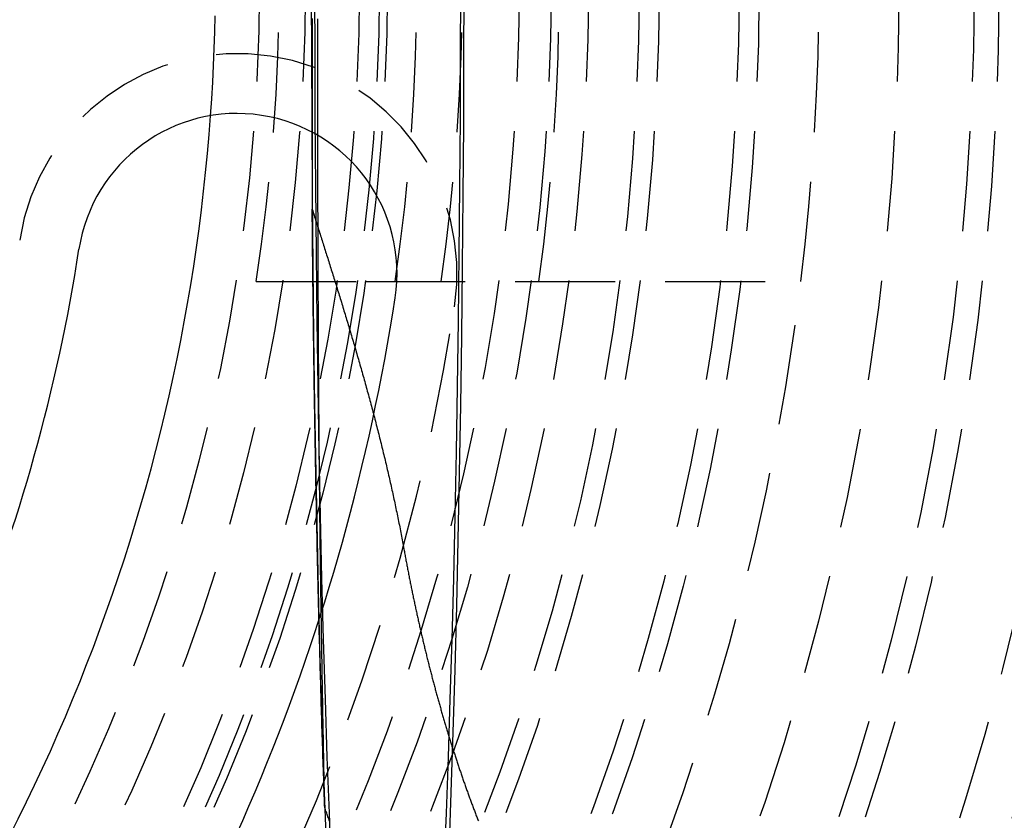
# Model space of a CAD drawing. Extents: x -800 to 252, y -450 to 401.
# Drawn here: x 42 to 67, y -221 to -201 of the extents above; entities that cross this region are included whole.
import ezdxf

# ---------------------------------------------------------------- set-up
doc = ezdxf.new("R2010")
doc.units = 0
doc.header["$LTSCALE"] = 10
doc.linetypes.add('VERDECKT', pattern=[0.375, 0.25, -0.125])
doc.layers.get('0').update_dxf_attribs({"linetype": 'CONTINUOUS'})
doc.layers.add('STEMPEL', color=3, linetype='CONTINUOUS')

# ---------------------------------------------------------------- blocks, each defined once
blk = doc.blocks.new('A$C81FC991B')
at = {"color": 1, "linetype": 'VERDECKT'}
for p, q in [((47.91659, -7.5), (50.6477, -7.5)), ((50.6477, -7.5), (61.5447, -7.5))]:
    blk.add_line(p, q, dxfattribs=at)
for points in [[(49.2983, 0, 0), (49.3006, -1.79097, 0), (49.3075, -3.57763, 0), (49.3189, -5.35566, 0), (49.335, -7.1208, 0), (49.3555, -8.86878, 0), (49.3805, -10.5954, 0), (49.4099, -12.2965, 0), (49.4437, -13.9679, 0), (49.4817, -15.6058, 0), (49.5238, -17.206, 0), (49.57, -18.7648, 0), (49.6202, -20.2783, 0), (49.6742, -21.743, 0), (49.7319, -23.1554, 0), (49.7931, -24.5119, 0), (49.8578, -25.8094, 0), (49.9257, -27.0447, 0), (49.9967, -28.2149, 0), (50.0706, -29.3171, 0), (50.1472, -30.3486, 0), (50.2264, -31.3071, 0), (50.308, -32.1901, 0), (50.3918, -32.9956, 0)], [(52.0253, -32.9956, 0), (52.109, -32.1901, 0), (52.1906, -31.3071, 0), (52.2698, -30.3486, 0), (52.3465, -29.3171, 0), (52.4204, -28.2149, 0), (52.4914, -27.0447, 0), (52.5593, -25.8094, 0), (52.6239, -24.5119, 0), (52.6852, -23.1554, 0), (52.7429, -21.743, 0), (52.7968, -20.2783, 0), (52.847, -18.7648, 0), (52.8932, -17.206, 0), (52.9354, -15.6058, 0), (52.9734, -13.9679, 0), (53.0071, -12.2965, 0), (53.0365, -10.5954, 0), (53.0615, -8.86878, 0), (53.0821, -7.1208, 0), (53.0981, -5.35566, 0), (53.1096, -3.57763, 0), (53.1165, -1.79097, 0), (53.1188, 0, 0)], [(49.382, 0, 0), (49.3842, -1.71246, 0), (49.3908, -3.4208, 0), (49.4018, -5.12089, 0), (49.4171, -6.80865, 0), (49.4367, -8.48001, 0), (49.4606, -10.1309, 0), (49.4888, -11.7575, 0), (49.521, -13.3557, 0), (49.5574, -14.9217, 0), (49.5977, -16.4517, 0), (49.6419, -17.9422, 0), (49.6898, -19.3894, 0), (49.7414, -20.7899, 0), (49.7966, -22.1403, 0)], [(52.6204, -22.1403, 0), (52.6756, -20.7899, 0), (52.7272, -19.3894, 0), (52.7752, -17.9422, 0), (52.8194, -16.4517, 0), (52.8597, -14.9217, 0), (52.896, -13.3557, 0), (52.9283, -11.7575, 0), (52.9564, -10.1309, 0), (52.9803, -8.48001, 0), (52.9999, -6.80865, 0), (53.0153, -5.12089, 0), (53.0262, -3.4208, 0), (53.0328, -1.71246, 0), (53.035, 0, 0)], [(49.6335, -20.653, 0), (49.6297, -20.5483, 0), (49.626, -20.4434, 0), (49.6223, -20.3382, 0), (49.6186, -20.2328, 0), (49.6149, -20.1271, 0), (49.6113, -20.0212, 0), (49.6077, -19.9151, 0), (49.604, -19.8087, 0), (49.6004, -19.702, 0), (49.5969, -19.5952, 0), (49.5933, -19.4881, 0), (49.5898, -19.3807, 0), (49.5863, -19.2732, 0), (49.5828, -19.1654, 0), (49.5793, -19.0573, 0), (49.5759, -18.9491, 0), (49.5724, -18.8406, 0), (49.569, -18.7318, 0), (49.5656, -18.6229, 0), (49.5622, -18.5137, 0), (49.5589, -18.4043, 0), (49.5555, -18.2947, 0), (49.5522, -18.1849, 0), (49.5489, -18.0748, 0), (49.5456, -17.9645, 0), (49.5424, -17.854, 0), (49.5392, -17.7433, 0), (49.5359, -17.6324, 0), (49.5327, -17.5213, 0), (49.5296, -17.4099, 0), (49.5264, -17.2984, 0), (49.5233, -17.1866, 0), (49.5202, -17.0746, 0), (49.5171, -16.9624, 0), (49.514, -16.85, 0), (49.5109, -16.7375, 0), (49.5079, -16.6247, 0), (49.5049, -16.5117, 0), (49.5019, -16.3985, 0), (49.4989, -16.2851, 0), (49.496, -16.1715, 0), (49.493, -16.0577, 0), (49.4901, -15.9438, 0), (49.4873, -15.8296, 0), (49.4844, -15.7152, 0), (49.4815, -15.6007, 0), (49.4787, -15.4859, 0), (49.4759, -15.371, 0), (49.4731, -15.2559, 0), (49.4704, -15.1406, 0), (49.4676, -15.0251, 0), (49.4649, -14.9095, 0), (49.4622, -14.7937, 0), (49.4595, -14.6776, 0), (49.4569, -14.5614, 0), (49.4542, -14.4451, 0), (49.4516, -14.3285, 0), (49.449, -14.2118, 0), (49.4464, -14.0949, 0), (49.4439, -13.9779, 0), (49.4414, -13.8607, 0), (49.4388, -13.7433, 0), (49.4364, -13.6257, 0), (49.4339, -13.508, 0), (49.4314, -13.3901, 0), (49.429, -13.272, 0), (49.4266, -13.1538, 0), (49.4242, -13.0355, 0), (49.4219, -12.9169, 0), (49.4195, -12.7983, 0), (49.4172, -12.6794, 0), (49.4149, -12.5604, 0), (49.4127, -12.4413, 0), (49.4104, -12.322, 0), (49.4082, -12.2026, 0), (49.406, -12.083, 0), (49.4038, -11.9633, 0), (49.4016, -11.8434, 0), (49.3995, -11.7234, 0), (49.3973, -11.6032, 0), (49.3953, -11.4829, 0), (49.3932, -11.3625, 0), (49.3911, -11.2419, 0), (49.3891, -11.1212, 0), (49.3871, -11.0003, 0), (49.3851, -10.8794, 0), (49.3831, -10.7582, 0), (49.3812, -10.637, 0), (49.3792, -10.5156, 0), (49.3773, -10.3941, 0), (49.3755, -10.2725, 0), (49.3736, -10.1508, 0), (49.3718, -10.0289, 0), (49.37, -9.90692, 0), (49.3682, -9.78481, 0), (49.3664, -9.66259, 0), (49.3647, -9.54024, 0), (49.3629, -9.41779, 0), (49.3612, -9.29522, 0), (49.3596, -9.17253, 0), (49.3579, -9.04974, 0), (49.3563, -8.92683, 0), (49.3547, -8.80382, 0), (49.3531, -8.68071, 0), (49.3515, -8.55748, 0), (49.35, -8.43416, 0), (49.3484, -8.31073, 0), (49.3469, -8.1872, 0), (49.3455, -8.06358, 0), (49.344, -7.93985, 0), (49.3426, -7.81603, 0), (49.3412, -7.69212, 0), (49.3398, -7.56811, 0), (49.3384, -7.44401, 0), (49.3371, -7.31983, 0), (49.3357, -7.19555, 0), (49.3344, -7.07119, 0), (49.3332, -6.94674, 0), (49.3319, -6.82221, 0), (49.3307, -6.69759, 0), (49.3295, -6.5729, 0), (49.3283, -6.44812, 0), (49.3271, -6.32327, 0), (49.326, -6.19834, 0), (49.3249, -6.07333, 0), (49.3238, -5.94826, 0), (49.3227, -5.82311, 0), (49.3217, -5.69789, 0)]]:
    blk.add_polyline3d(points, dxfattribs=at)
at = {"color": 1}
for points in [[(49.5382, -15.2057, 0), (49.5376, -15.1671, 0), (49.537, -15.1285, 0), (49.5364, -15.0899, 0), (49.5359, -15.0512, 0), (49.5353, -15.0125, 0), (49.5347, -14.9737, 0), (49.5342, -14.9349, 0), (49.5336, -14.8961, 0), (49.5331, -14.8572, 0), (49.5325, -14.8183, 0), (49.5319, -14.7793, 0), (49.5314, -14.7403, 0), (49.5309, -14.7012, 0), (49.5303, -14.6621, 0), (49.5298, -14.623, 0), (49.5292, -14.5838, 0), (49.5287, -14.5446, 0), (49.5282, -14.5054, 0), (49.5277, -14.4661, 0), (49.5271, -14.4268, 0), (49.5266, -14.3874, 0), (49.5261, -14.348, 0), (49.5256, -14.3086, 0), (49.5251, -14.2691, 0), (49.5246, -14.2296, 0), (49.524, -14.19, 0), (49.5235, -14.1504, 0), (49.523, -14.1108, 0), (49.5225, -14.0711, 0), (49.522, -14.0314, 0), (49.5216, -13.9917, 0), (49.5211, -13.9519, 0), (49.5206, -13.9121, 0), (49.5201, -13.8722, 0), (49.5196, -13.8324, 0), (49.5191, -13.7924, 0), (49.5187, -13.7525, 0), (49.5182, -13.7125, 0), (49.5177, -13.6725, 0), (49.5172, -13.6324, 0), (49.5168, -13.5923, 0), (49.5163, -13.5522, 0), (49.5159, -13.5121, 0), (49.5154, -13.4719, 0), (49.5149, -13.4316, 0), (49.5145, -13.3914, 0), (49.514, -13.3511, 0), (49.5136, -13.3108, 0), (49.5131, -13.2704, 0), (49.5127, -13.2301, 0), (49.5123, -13.1896, 0), (49.5118, -13.1492, 0), (49.5114, -13.1087, 0), (49.511, -13.0682, 0), (49.5105, -13.0277, 0), (49.5101, -12.9871, 0), (49.5097, -12.9465, 0), (49.5093, -12.9059, 0), (49.5088, -12.8652, 0), (49.5084, -12.8245, 0), (49.508, -12.7838, 0), (49.5076, -12.743, 0), (49.5072, -12.7023, 0), (49.5068, -12.6615, 0), (49.5064, -12.6206, 0), (49.506, -12.5798, 0), (49.5056, -12.5389, 0), (49.5052, -12.498, 0), (49.5048, -12.457, 0), (49.5044, -12.416, 0), (49.504, -12.375, 0), (49.5036, -12.334, 0), (49.5032, -12.293, 0), (49.5028, -12.2519, 0), (49.5024, -12.2108, 0), (49.5021, -12.1696, 0), (49.5017, -12.1285, 0), (49.5013, -12.0873, 0), (49.5009, -12.0461, 0), (49.5006, -12.0049, 0), (49.5002, -11.9636, 0), (49.4998, -11.9223, 0), (49.4995, -11.881, 0), (49.4991, -11.8397, 0), (49.4987, -11.7983, 0), (49.4984, -11.757, 0), (49.498, -11.7156, 0), (49.4977, -11.6741, 0), (49.4973, -11.6327, 0), (49.497, -11.5912, 0), (49.4966, -11.5497, 0), (49.4963, -11.5082, 0), (49.4959, -11.4667, 0), (49.4956, -11.4251, 0), (49.4953, -11.3835, 0), (49.4949, -11.3419, 0), (49.4946, -11.3003, 0), (49.4943, -11.2587, 0), (49.4939, -11.217, 0), (49.4936, -11.1753, 0), (49.4933, -11.1336, 0), (49.4929, -11.0919, 0), (49.4926, -11.0501, 0), (49.4923, -11.0084, 0), (49.492, -10.9666, 0), (49.4917, -10.9248, 0), (49.4914, -10.883, 0), (49.491, -10.8411, 0), (49.4907, -10.7992, 0), (49.4904, -10.7574, 0), (49.4901, -10.7155, 0), (49.4898, -10.6736, 0), (49.4895, -10.6316, 0), (49.4892, -10.5897, 0), (49.4889, -10.5477, 0), (49.4886, -10.5057, 0), (49.4883, -10.4637, 0), (49.488, -10.4217, 0), (49.4877, -10.3797, 0), (49.4875, -10.3376, 0), (49.4872, -10.2955, 0), (49.4869, -10.2535, 0), (49.4866, -10.2114, 0), (49.4863, -10.1693, 0), (49.486, -10.1271, 0), (49.4858, -10.085, 0), (49.4855, -10.0428, 0), (49.4852, -10.0007, 0), (49.4849, -9.95847, 0), (49.4847, -9.91627, 0), (49.4844, -9.87405, 0), (49.4841, -9.83183, 0), (49.4839, -9.78959, 0), (49.4836, -9.74733, 0), (49.4833, -9.70506, 0), (49.4831, -9.66279, 0), (49.4828, -9.62049, 0), (49.4826, -9.57819, 0), (49.4823, -9.53587, 0), (49.4821, -9.49355, 0), (49.4818, -9.45121, 0), (49.4816, -9.40886, 0), (49.4813, -9.3665, 0), (49.4811, -9.32412, 0), (49.4808, -9.28174, 0), (49.4806, -9.23935, 0), (49.4803, -9.19694, 0), (49.4801, -9.15453, 0), (49.4799, -9.11211, 0), (49.4796, -9.06967, 0), (49.4794, -9.02723, 0), (49.4792, -8.98478, 0), (49.4789, -8.94232, 0), (49.4787, -8.89985, 0), (49.4785, -8.85737, 0), (49.4783, -8.81489, 0), (49.478, -8.77239, 0), (49.4778, -8.72989, 0), (49.4776, -8.68738, 0), (49.4774, -8.64487, 0), (49.4771, -8.60234, 0), (49.4769, -8.55981, 0), (49.4767, -8.51727, 0), (49.4765, -8.47473, 0), (49.4763, -8.43218, 0), (49.4761, -8.38963, 0), (49.4759, -8.34706, 0), (49.4757, -8.3045, 0), (49.4755, -8.26193, 0), (49.4753, -8.21935, 0), (49.475, -8.17677, 0), (49.4748, -8.13418, 0), (49.4746, -8.09159, 0), (49.4744, -8.049, 0), (49.4743, -8.0064, 0), (49.4741, -7.9638, 0), (49.4739, -7.92119, 0), (49.4737, -7.87859, 0), (49.4735, -7.83598, 0), (49.4733, -7.79336, 0), (49.4731, -7.75075, 0), (49.4729, -7.70813, 0), (49.4727, -7.66551, 0), (49.4725, -7.62289, 0), (49.4724, -7.58027, 0), (49.4722, -7.53764, 0), (49.472, -7.49502, 0), (49.4718, -7.45239, 0), (49.4716, -7.40976, 0), (49.4715, -7.36713, 0), (49.4713, -7.32451, 0), (49.4711, -7.28188, 0), (49.471, -7.23925, 0), (49.4708, -7.19662, 0), (49.4706, -7.154, 0), (49.4704, -7.11137, 0), (49.4703, -7.06874, 0), (49.4701, -7.02612, 0), (49.47, -6.9835, 0), (49.4698, -6.94088, 0), (49.4696, -6.89826, 0), (49.4695, -6.85564, 0), (49.4693, -6.81303, 0), (49.4692, -6.77042, 0), (49.469, -6.72781, 0), (49.4689, -6.6852, 0), (49.4687, -6.6426, 0), (49.4685, -6.6, 0), (49.4684, -6.55741, 0), (49.4682, -6.51482, 0), (49.4681, -6.47223, 0), (49.468, -6.42965, 0), (49.4678, -6.38707, 0), (49.4677, -6.34449, 0), (49.4675, -6.30193, 0), (49.4674, -6.25936, 0), (49.4672, -6.2168, 0), (49.4671, -6.17425, 0), (49.467, -6.13171, 0), (49.4668, -6.08916, 0), (49.4667, -6.04663, 0), (49.4666, -6.0041, 0), (49.4664, -5.96158, 0), (49.4663, -5.91907, 0), (49.4662, -5.87656, 0), (49.466, -5.83406, 0), (49.4659, -5.79157, 0), (49.4658, -5.74909, 0), (49.4657, -5.70661, 0), (49.4655, -5.66414, 0), (49.4654, -5.62168, 0), (49.4653, -5.57923, 0), (49.4652, -5.53679, 0), (49.4651, -5.49436, 0), (49.4649, -5.45194, 0), (49.4648, -5.40952, 0), (49.4647, -5.36712, 0), (49.4646, -5.32473, 0), (49.4645, -5.28234, 0), (49.4644, -5.23997, 0), (49.4642, -5.19761, 0), (49.4641, -5.15526, 0), (49.464, -5.11292, 0), (49.4639, -5.07059, 0), (49.4638, -5.02827, 0), (49.4637, -4.98597, 0), (49.4636, -4.94367, 0), (49.4635, -4.90139, 0), (49.4634, -4.85912, 0), (49.4633, -4.81687, 0), (49.4632, -4.77462, 0), (49.4631, -4.73239, 0), (49.463, -4.69017, 0), (49.4629, -4.64797, 0), (49.4628, -4.60578, 0), (49.4627, -4.56361, 0), (49.4626, -4.52144, 0), (49.4625, -4.4793, 0), (49.4624, -4.43716, 0), (49.4623, -4.39505, 0), (49.4622, -4.35294, 0), (49.4622, -4.31086, 0), (49.4621, -4.26878, 0), (49.462, -4.22673, 0), (49.4619, -4.18469, 0), (49.4618, -4.14266, 0), (49.4617, -4.10065, 0), (49.4616, -4.05866, 0), (49.4616, -4.01669, 0), (49.4615, -3.97473, 0), (49.4614, -3.93279, 0), (49.4613, -3.89087, 0), (49.4612, -3.84896, 0), (49.4612, -3.80707, 0), (49.4611, -3.7652, 0), (49.461, -3.72335, 0), (49.4609, -3.68152, 0), (49.4609, -3.63971, 0), (49.4608, -3.59791, 0), (49.4607, -3.55614, 0), (49.4606, -3.51438, 0), (49.4606, -3.47264, 0), (49.4605, -3.43093, 0), (49.4604, -3.38923, 0), (49.4604, -3.34755, 0), (49.4603, -3.3059, 0), (49.4602, -3.26426, 0), (49.4602, -3.22265, 0), (49.4601, -3.18105, 0), (49.46, -3.13948, 0), (49.46, -3.09793, 0), (49.4599, -3.0564, 0), (49.4599, -3.01489, 0), (49.4598, -2.97341, 0), (49.4597, -2.93195, 0), (49.4597, -2.89051, 0), (49.4596, -2.84909, 0), (49.4596, -2.8077, 0), (49.4595, -2.76633, 0), (49.4595, -2.72498, 0), (49.4594, -2.68366, 0), (49.4594, -2.64236, 0), (49.4593, -2.60108, 0), (49.4593, -2.55983, 0), (49.4592, -2.5186, 0), (49.4592, -2.4774, 0), (49.4591, -2.43623, 0), (49.4591, -2.39507, 0), (49.459, -2.35395, 0), (49.459, -2.31285, 0), (49.4589, -2.27178, 0), (49.4589, -2.23073, 0), (49.4589, -2.18971, 0), (49.4588, -2.14871, 0), (49.4588, -2.10774, 0), (49.4587, -2.0668, 0), (49.4587, -2.02589, 0), (49.4587, -1.985, 0), (49.4586, -1.94414, 0), (49.4586, -1.90331, 0), (49.4585, -1.86251, 0), (49.4585, -1.82173, 0), (49.4585, -1.78098, 0), (49.4584, -1.74027, 0), (49.4584, -1.69958, 0), (49.4584, -1.65892, 0), (49.4584, -1.61829, 0), (49.4583, -1.57769, 0), (49.4583, -1.53711, 0), (49.4583, -1.49657, 0), (49.4582, -1.45606, 0), (49.4582, -1.41558, 0), (49.4582, -1.37513, 0), (49.4582, -1.33471, 0), (49.4581, -1.29433, 0), (49.4581, -1.25397, 0), (49.4581, -1.21364, 0), (49.4581, -1.17335, 0), (49.458, -1.13309, 0), (49.458, -1.09286, 0), (49.458, -1.05266, 0), (49.458, -1.0125, 0), (49.458, -0.97237, 0), (49.458, -0.93227, 0)], [(49.3163, -0.92629, 0), (49.3163, -0.95797, 0), (49.3164, -0.98966, 0), (49.3164, -1.02137, 0), (49.3164, -1.0531, 0), (49.3164, -1.08484, 0), (49.3164, -1.1166, 0), (49.3164, -1.14838, 0), (49.3164, -1.18017, 0), (49.3164, -1.21198, 0), (49.3164, -1.24381, 0), (49.3165, -1.27565, 0), (49.3165, -1.30752, 0), (49.3165, -1.33939, 0), (49.3165, -1.37129, 0), (49.3165, -1.4032, 0), (49.3165, -1.43512, 0), (49.3165, -1.46707, 0), (49.3166, -1.49903, 0), (49.3166, -1.531, 0), (49.3166, -1.56299, 0), (49.3166, -1.595, 0), (49.3166, -1.62702, 0), (49.3166, -1.65906, 0), (49.3167, -1.69111, 0), (49.3167, -1.72318, 0), (49.3167, -1.75527, 0), (49.3167, -1.78737, 0), (49.3167, -1.81949, 0), (49.3167, -1.85162, 0), (49.3168, -1.88377, 0), (49.3168, -1.91593, 0), (49.3168, -1.94811, 0), (49.3168, -1.9803, 0), (49.3168, -2.01251, 0), (49.3169, -2.04473, 0), (49.3169, -2.07697, 0), (49.3169, -2.10922, 0), (49.3169, -2.14149, 0), (49.317, -2.17377, 0), (49.317, -2.20607, 0), (49.317, -2.23838, 0), (49.317, -2.2707, 0), (49.317, -2.30304, 0), (49.3171, -2.3354, 0), (49.3171, -2.36776, 0), (49.3171, -2.40015, 0), (49.3171, -2.43254, 0), (49.3172, -2.46495, 0), (49.3172, -2.49738, 0), (49.3172, -2.52982, 0), (49.3173, -2.56227, 0), (49.3173, -2.59474, 0), (49.3173, -2.62722, 0), (49.3173, -2.65971, 0), (49.3174, -2.69222, 0), (49.3174, -2.72474, 0), (49.3174, -2.75727, 0), (49.3175, -2.78982, 0), (49.3175, -2.82238, 0), (49.3175, -2.85495, 0), (49.3175, -2.88754, 0), (49.3176, -2.92014, 0), (49.3176, -2.95275, 0), (49.3176, -2.98538, 0), (49.3177, -3.01802, 0), (49.3177, -3.05067, 0), (49.3177, -3.08333, 0), (49.3178, -3.11601, 0), (49.3178, -3.1487, 0), (49.3178, -3.1814, 0), (49.3179, -3.21411, 0), (49.3179, -3.24684, 0), (49.3179, -3.27958, 0), (49.318, -3.31233, 0), (49.318, -3.34509, 0), (49.3181, -3.37787, 0), (49.3181, -3.41065, 0), (49.3181, -3.44345, 0), (49.3182, -3.47626, 0), (49.3182, -3.50909, 0), (49.3182, -3.54192, 0), (49.3183, -3.57477, 0), (49.3183, -3.60763, 0), (49.3184, -3.64049, 0), (49.3184, -3.67337, 0), (49.3184, -3.70627, 0), (49.3185, -3.73917, 0), (49.3185, -3.77208, 0), (49.3186, -3.80501, 0), (49.3186, -3.83795, 0), (49.3186, -3.87089, 0), (49.3187, -3.90385, 0), (49.3187, -3.93682, 0), (49.3188, -3.9698, 0), (49.3188, -4.00279, 0), (49.3189, -4.03579, 0), (49.3189, -4.06881, 0), (49.319, -4.10183, 0), (49.319, -4.13486, 0), (49.3191, -4.16791, 0), (49.3191, -4.20096, 0), (49.3191, -4.23402, 0), (49.3192, -4.2671, 0), (49.3192, -4.30018, 0), (49.3193, -4.33328, 0), (49.3193, -4.36638, 0), (49.3194, -4.39949, 0), (49.3194, -4.43262, 0), (49.3195, -4.46575, 0), (49.3195, -4.49889, 0), (49.3196, -4.53205, 0), (49.3196, -4.56521, 0), (49.3197, -4.59838, 0), (49.3197, -4.63156, 0), (49.3198, -4.66475, 0), (49.3199, -4.69795, 0), (49.3199, -4.73116, 0), (49.32, -4.76438, 0), (49.32, -4.79761, 0), (49.3201, -4.83084, 0), (49.3201, -4.86409, 0), (49.3202, -4.89734, 0), (49.3202, -4.9306, 0), (49.3203, -4.96388, 0), (49.3204, -4.99715, 0), (49.3204, -5.03044, 0), (49.3205, -5.06374, 0), (49.3205, -5.09705, 0), (49.3206, -5.13036, 0), (49.3207, -5.16368, 0), (49.3207, -5.19701, 0), (49.3208, -5.23035, 0), (49.3208, -5.26369, 0), (49.3209, -5.29705, 0), (49.321, -5.33041, 0), (49.321, -5.36378, 0), (49.3211, -5.39716, 0), (49.3211, -5.43054, 0), (49.3212, -5.46393, 0), (49.3213, -5.49733, 0), (49.3213, -5.53074, 0), (49.3214, -5.56416, 0), (49.3215, -5.59758, 0), (49.3215, -5.63101, 0), (49.3216, -5.66445, 0), (49.3217, -5.69789, 0)], [(49.3217, -5.69789, 0), (49.3336, -5.73587, 0), (49.3457, -5.77394, 0), (49.3577, -5.81212, 0), (49.3698, -5.85039, 0), (49.3819, -5.88876, 0), (49.3941, -5.92723, 0), (49.4063, -5.9658, 0), (49.4185, -6.00447, 0), (49.4308, -6.04323, 0), (49.4431, -6.0821, 0), (49.4554, -6.12106, 0), (49.4678, -6.16011, 0), (49.4802, -6.19927, 0), (49.4926, -6.23852, 0), (49.5051, -6.27787, 0), (49.5176, -6.31732, 0), (49.5301, -6.35686, 0), (49.5426, -6.3965, 0), (49.5552, -6.43623, 0), (49.5678, -6.47606, 0), (49.5805, -6.51599, 0), (49.5931, -6.55601, 0), (49.6058, -6.59613, 0), (49.6185, -6.63634, 0), (49.6313, -6.67665, 0), (49.6441, -6.71706, 0), (49.6569, -6.75755, 0), (49.6697, -6.79815, 0), (49.6825, -6.83884, 0), (49.6954, -6.87962, 0), (49.7083, -6.92049, 0), (49.7212, -6.96146, 0), (49.7341, -7.00253, 0), (49.7471, -7.04368, 0), (49.76, -7.08493, 0), (49.773, -7.12628, 0), (49.7861, -7.16771, 0), (49.7991, -7.20924, 0), (49.8121, -7.25086, 0), (49.8252, -7.29258, 0), (49.8383, -7.33438, 0), (49.8514, -7.37628, 0), (49.8645, -7.41827, 0), (49.8776, -7.46036, 0), (49.8908, -7.50253, 0), (49.904, -7.5448, 0), (49.9171, -7.58715, 0), (49.9303, -7.6296, 0), (49.9435, -7.67214, 0), (49.9568, -7.71477, 0), (49.97, -7.75749, 0), (49.9832, -7.8003, 0), (49.9965, -7.8432, 0), (50.0097, -7.88619, 0), (50.023, -7.92927, 0), (50.0363, -7.97244, 0), (50.0496, -8.0157, 0), (50.0629, -8.05905, 0), (50.0762, -8.10249, 0), (50.0895, -8.14601, 0), (50.1028, -8.18963, 0), (50.1161, -8.23333, 0), (50.1294, -8.27713, 0), (50.1428, -8.32101, 0), (50.1561, -8.36497, 0), (50.1694, -8.40903, 0), (50.1828, -8.45318, 0), (50.1961, -8.49741, 0), (50.2095, -8.54173, 0), (50.2228, -8.58613, 0), (50.2362, -8.63063, 0), (50.2495, -8.67521, 0), (50.2629, -8.71987, 0), (50.2762, -8.76463, 0), (50.2896, -8.80947, 0), (50.3029, -8.85439, 0), (50.3162, -8.8994, 0), (50.3296, -8.9445, 0), (50.3429, -8.98968, 0), (50.3563, -9.03495, 0), (50.3696, -9.0803, 0), (50.3829, -9.12574, 0), (50.3962, -9.17126, 0), (50.4095, -9.21687, 0), (50.4228, -9.26257, 0), (50.4361, -9.30834, 0), (50.4494, -9.3542, 0), (50.4627, -9.40015, 0), (50.476, -9.44618, 0), (50.4892, -9.49229, 0), (50.5025, -9.53848, 0), (50.5157, -9.58476, 0), (50.529, -9.63112, 0), (50.5422, -9.67757, 0), (50.5554, -9.7241, 0), (50.5686, -9.77071, 0), (50.5818, -9.8174, 0), (50.5949, -9.86417, 0), (50.6081, -9.91103, 0), (50.6212, -9.95797, 0), (50.6343, -10.005, 0), (50.6474, -10.0521, 0), (50.6605, -10.0991, 0), (50.6735, -10.1461, 0), (50.6865, -10.1932, 0), (50.6994, -10.2402, 0), (50.7123, -10.2872, 0), (50.7251, -10.3342, 0), (50.7379, -10.3812, 0), (50.7506, -10.4281, 0), (50.7633, -10.4751, 0), (50.776, -10.522, 0), (50.7886, -10.5689, 0), (50.8011, -10.6158, 0), (50.8136, -10.6627, 0), (50.8261, -10.7096, 0), (50.8385, -10.7565, 0), (50.8509, -10.8033, 0), (50.8632, -10.8502, 0), (50.8755, -10.897, 0), (50.8878, -10.9438, 0), (50.8999, -10.9907, 0), (50.9121, -11.0374, 0), (50.9242, -11.0842, 0), (50.9362, -11.131, 0), (50.9482, -11.1778, 0), (50.9602, -11.2245, 0), (50.9721, -11.2712, 0), (50.9839, -11.3179, 0), (50.9957, -11.3646, 0), (51.0075, -11.4113, 0), (51.0192, -11.458, 0), (51.0308, -11.5047, 0), (51.0424, -11.5513, 0), (51.054, -11.598, 0), (51.0655, -11.6446, 0), (51.0769, -11.6912, 0), (51.0883, -11.7378, 0), (51.0996, -11.7844, 0), (51.1109, -11.831, 0), (51.1222, -11.8776, 0), (51.1334, -11.9241, 0), (51.1445, -11.9707, 0), (51.1556, -12.0172, 0), (51.1666, -12.0637, 0), (51.1776, -12.1102, 0), (51.1886, -12.1567, 0), (51.1994, -12.2032, 0), (51.2103, -12.2497, 0), (51.221, -12.2961, 0), (51.2317, -12.3426, 0), (51.2424, -12.389, 0), (51.253, -12.4354, 0), (51.2636, -12.4818, 0), (51.2741, -12.5282, 0), (51.2845, -12.5746, 0), (51.2949, -12.621, 0), (51.3052, -12.6673, 0), (51.3155, -12.7137, 0), (51.3257, -12.76, 0), (51.3359, -12.8063, 0), (51.346, -12.8527, 0), (51.3561, -12.899, 0), (51.3661, -12.9452, 0), (51.376, -12.9915, 0), (51.3859, -13.0378, 0), (51.3957, -13.084, 0), (51.4055, -13.1303, 0), (51.4152, -13.1765, 0), (51.4249, -13.2227, 0), (51.4345, -13.2689, 0), (51.444, -13.3151, 0), (51.4535, -13.3613, 0), (51.4629, -13.4075, 0), (51.4723, -13.4536, 0), (51.4816, -13.4998, 0), (51.4908, -13.5459, 0), (51.5, -13.592, 0), (51.5092, -13.6381, 0), (51.5182, -13.6842, 0), (51.5272, -13.7303, 0), (51.5362, -13.7764, 0), (51.5451, -13.8225, 0), (51.5539, -13.8685, 0), (51.5627, -13.9145, 0), (51.5714, -13.9606, 0), (51.58, -14.0066, 0), (51.5886, -14.0526, 0), (51.5971, -14.0986, 0), (51.6056, -14.1446, 0), (51.614, -14.1905, 0)], [(51.614, -14.1905, 0), (51.6197, -14.2219, 0), (51.6254, -14.2532, 0), (51.6312, -14.2846, 0), (51.6369, -14.3159, 0), (51.6427, -14.3471, 0), (51.6485, -14.3784, 0), (51.6544, -14.4096, 0), (51.6602, -14.4408, 0), (51.666, -14.472, 0), (51.6719, -14.5032, 0), (51.6778, -14.5344, 0), (51.6837, -14.5655, 0), (51.6896, -14.5966, 0), (51.6956, -14.6277, 0), (51.7015, -14.6587, 0), (51.7075, -14.6898, 0), (51.7135, -14.7208, 0), (51.7195, -14.7518, 0), (51.7255, -14.7828, 0), (51.7316, -14.8137, 0), (51.7377, -14.8446, 0), (51.7437, -14.8756, 0), (51.7498, -14.9064, 0), (51.7559, -14.9373, 0), (51.7621, -14.9681, 0), (51.7682, -14.999, 0), (51.7744, -15.0298, 0), (51.7806, -15.0605, 0), (51.7868, -15.0913, 0), (51.793, -15.122, 0), (51.7992, -15.1527, 0), (51.8055, -15.1834, 0), (51.8118, -15.2141, 0), (51.818, -15.2447, 0), (51.8244, -15.2753, 0), (51.8307, -15.3059, 0), (51.837, -15.3365, 0), (51.8434, -15.367, 0), (51.8498, -15.3975, 0), (51.8561, -15.428, 0), (51.8626, -15.4585, 0), (51.869, -15.4889, 0), (51.8754, -15.5193, 0), (51.8819, -15.5497, 0), (51.8884, -15.5801, 0), (51.8949, -15.6105, 0), (51.9014, -15.6408, 0), (51.9079, -15.6711, 0), (51.9145, -15.7014, 0), (51.921, -15.7316, 0), (51.9276, -15.7619, 0), (51.9342, -15.7921, 0), (51.9408, -15.8223, 0), (51.9475, -15.8524, 0), (51.9541, -15.8826, 0), (51.9608, -15.9127, 0), (51.9675, -15.9427, 0), (51.9742, -15.9728, 0), (51.9809, -16.0028, 0), (51.9877, -16.0329, 0), (51.9944, -16.0628, 0), (52.0012, -16.0928, 0), (52.008, -16.1227, 0), (52.0148, -16.1526, 0), (52.0216, -16.1825, 0), (52.0285, -16.2124, 0), (52.0353, -16.2422, 0), (52.0422, -16.272, 0), (52.0491, -16.3018, 0), (52.056, -16.3316, 0), (52.0629, -16.3613, 0), (52.0699, -16.391, 0), (52.0769, -16.4207, 0), (52.0838, -16.4503, 0), (52.0908, -16.48, 0), (52.0979, -16.5096, 0), (52.1049, -16.5391, 0), (52.1119, -16.5687, 0), (52.119, -16.5982, 0), (52.1261, -16.6277, 0), (52.1332, -16.6572, 0), (52.1403, -16.6866, 0), (52.1474, -16.716, 0), (52.1546, -16.7454, 0), (52.1618, -16.7748, 0), (52.169, -16.8041, 0), (52.1762, -16.8334, 0), (52.1834, -16.8627, 0), (52.1906, -16.892, 0), (52.1979, -16.9212, 0), (52.2052, -16.9504, 0), (52.2125, -16.9796, 0), (52.2198, -17.0087, 0), (52.2271, -17.0379, 0), (52.2344, -17.067, 0), (52.2418, -17.096, 0), (52.2492, -17.1251, 0), (52.2566, -17.1541, 0), (52.264, -17.1831, 0), (52.2714, -17.212, 0), (52.2788, -17.241, 0), (52.2863, -17.2699, 0), (52.2938, -17.2987, 0), (52.3013, -17.3276, 0), (52.3088, -17.3564, 0), (52.3163, -17.3852, 0), (52.3239, -17.4139, 0), (52.3314, -17.4427, 0), (52.339, -17.4714, 0), (52.3466, -17.5001, 0), (52.3542, -17.5287, 0), (52.3619, -17.5573, 0), (52.3695, -17.5859, 0), (52.3772, -17.6145, 0), (52.3849, -17.643, 0), (52.3926, -17.6715, 0), (52.4003, -17.7, 0), (52.408, -17.7285, 0), (52.4158, -17.7569, 0), (52.4235, -17.7853, 0), (52.4313, -17.8136, 0), (52.4391, -17.842, 0), (52.4469, -17.8703, 0), (52.4548, -17.8985, 0), (52.4626, -17.9268, 0), (52.4705, -17.955, 0), (52.4784, -17.9832, 0), (52.4863, -18.0114, 0), (52.4942, -18.0395, 0), (52.5021, -18.0676, 0), (52.5101, -18.0957, 0), (52.518, -18.1237, 0), (52.526, -18.1517, 0), (52.534, -18.1797, 0), (52.542, -18.2076, 0), (52.55, -18.2356, 0), (52.5581, -18.2635, 0), (52.5662, -18.2913, 0), (52.5742, -18.3192, 0), (52.5823, -18.347, 0), (52.5904, -18.3747, 0), (52.5986, -18.4025, 0), (52.6067, -18.4302, 0), (52.6149, -18.4579, 0), (52.623, -18.4855, 0), (52.6312, -18.5132, 0), (52.6394, -18.5408, 0), (52.6477, -18.5683, 0), (52.6559, -18.5958, 0), (52.6642, -18.6233, 0), (52.6724, -18.6508, 0), (52.6807, -18.6783, 0), (52.689, -18.7057, 0), (52.6974, -18.733, 0), (52.7057, -18.7604, 0), (52.714, -18.7877, 0), (52.7224, -18.815, 0), (52.7308, -18.8423, 0), (52.7392, -18.8695, 0), (52.7476, -18.8967, 0), (52.756, -18.9238, 0), (52.7645, -18.951, 0), (52.7729, -18.9781, 0), (52.7814, -19.0051, 0), (52.7899, -19.0322, 0), (52.7984, -19.0592, 0), (52.8069, -19.0862, 0), (52.8155, -19.1131, 0), (52.824, -19.14, 0), (52.8326, -19.1669, 0), (52.8412, -19.1937, 0), (52.8498, -19.2206, 0), (52.8584, -19.2473, 0), (52.867, -19.2741, 0), (52.8757, -19.3008, 0), (52.8843, -19.3275, 0), (52.893, -19.3542, 0), (52.9017, -19.3808, 0), (52.9104, -19.4074, 0), (52.9192, -19.434, 0), (52.9279, -19.4605, 0), (52.9367, -19.4871, 0), (52.9455, -19.5136, 0), (52.9543, -19.5402, 0), (52.9631, -19.5667, 0), (52.972, -19.5933, 0), (52.9809, -19.6198, 0), (52.9898, -19.6463, 0), (52.9988, -19.6728, 0), (53.0077, -19.6993, 0), (53.0167, -19.7258, 0), (53.0257, -19.7523, 0), (53.0348, -19.7787, 0), (53.0438, -19.8052, 0), (53.0529, -19.8316, 0), (53.062, -19.8581, 0), (53.0711, -19.8845, 0), (53.0803, -19.911, 0), (53.0894, -19.9374, 0), (53.0986, -19.9638, 0), (53.1079, -19.9902, 0), (53.1171, -20.0166, 0), (53.1264, -20.043, 0), (53.1357, -20.0693, 0), (53.145, -20.0957, 0), (53.1543, -20.122, 0), (53.1637, -20.1484, 0), (53.1731, -20.1747, 0), (53.1825, -20.201, 0), (53.1919, -20.2274, 0), (53.2014, -20.2537, 0), (53.2109, -20.2799, 0), (53.2204, -20.3062, 0), (53.2299, -20.3325, 0), (53.2395, -20.3588, 0), (53.249, -20.385, 0), (53.2586, -20.4113, 0), (53.2683, -20.4375, 0), (53.2779, -20.4637, 0), (53.2876, -20.4899, 0), (53.2973, -20.5161, 0), (53.307, -20.5423, 0), (53.3167, -20.5685, 0), (53.3265, -20.5947, 0), (53.3363, -20.6208, 0), (53.3461, -20.647, 0), (53.356, -20.6731, 0), (53.3658, -20.6992, 0), (53.3757, -20.7253, 0), (53.3856, -20.7514, 0), (53.3956, -20.7775, 0), (53.4055, -20.8036, 0), (53.4155, -20.8297, 0), (53.4255, -20.8557, 0), (53.4356, -20.8817, 0), (53.4456, -20.9078, 0), (53.4557, -20.9338, 0), (53.4658, -20.9598, 0), (53.476, -20.9858, 0)], [(49.6335, -20.653, 0), (49.6323, -20.5947, 0), (49.6312, -20.5365, 0), (49.63, -20.4783, 0), (49.6289, -20.42, 0), (49.6277, -20.3619, 0), (49.6266, -20.3037, 0), (49.6255, -20.2456, 0), (49.6244, -20.1875, 0), (49.6232, -20.1294, 0), (49.6221, -20.0713, 0), (49.621, -20.0133, 0), (49.6199, -19.9553, 0), (49.6188, -19.8973, 0), (49.6177, -19.8393, 0), (49.6165, -19.7813, 0), (49.6154, -19.7234, 0), (49.6143, -19.6655, 0), (49.6132, -19.6076, 0), (49.6121, -19.5497, 0), (49.6111, -19.4919, 0), (49.61, -19.434, 0), (49.6089, -19.3762, 0), (49.6078, -19.3184, 0), (49.6067, -19.2607, 0), (49.6057, -19.2029, 0), (49.6046, -19.1452, 0), (49.6035, -19.0875, 0), (49.6024, -19.0298, 0), (49.6014, -18.9721, 0), (49.6003, -18.9145, 0), (49.5993, -18.8569, 0), (49.5982, -18.7993, 0), (49.5972, -18.7417, 0), (49.5961, -18.6841, 0), (49.5951, -18.6266, 0), (49.594, -18.5691, 0), (49.593, -18.5115, 0), (49.592, -18.4541, 0), (49.5909, -18.3966, 0), (49.5899, -18.3391, 0), (49.5889, -18.2817, 0), (49.5879, -18.2243, 0), (49.5868, -18.1669, 0), (49.5858, -18.1095, 0), (49.5848, -18.0522, 0), (49.5838, -17.9948, 0), (49.5828, -17.9375, 0), (49.5818, -17.8802, 0), (49.5808, -17.8229, 0), (49.5798, -17.7657, 0), (49.5788, -17.7084, 0), (49.5778, -17.6512, 0), (49.5768, -17.594, 0), (49.5758, -17.5368, 0), (49.5749, -17.4796, 0), (49.5739, -17.4225, 0), (49.5729, -17.3653, 0), (49.5719, -17.3082, 0), (49.571, -17.2511, 0), (49.57, -17.194, 0), (49.569, -17.1369, 0), (49.5681, -17.0799, 0), (49.5671, -17.0228, 0), (49.5662, -16.9658, 0), (49.5652, -16.9088, 0), (49.5643, -16.8518, 0), (49.5633, -16.7948, 0), (49.5624, -16.7379, 0), (49.5615, -16.6809, 0), (49.5605, -16.624, 0), (49.5596, -16.5671, 0), (49.5587, -16.5102, 0), (49.5577, -16.4533, 0), (49.5568, -16.3965, 0), (49.5559, -16.3396, 0), (49.555, -16.2828, 0), (49.5541, -16.226, 0), (49.5532, -16.1691, 0), (49.5523, -16.1124, 0), (49.5514, -16.0556, 0), (49.5505, -15.9988, 0), (49.5496, -15.9421, 0), (49.5487, -15.8853, 0), (49.5478, -15.8286, 0), (49.5469, -15.7719, 0), (49.546, -15.7152, 0), (49.5451, -15.6586, 0), (49.5442, -15.6019, 0), (49.5434, -15.5453, 0), (49.5425, -15.4886, 0), (49.5416, -15.432, 0), (49.5408, -15.3754, 0), (49.5399, -15.3188, 0), (49.539, -15.2622, 0), (49.5382, -15.2057, 0)], [(49.7573, -20.9937, 0), (49.7468, -20.9654, 0), (49.7364, -20.9371, 0), (49.726, -20.9088, 0), (49.7156, -20.8805, 0), (49.7053, -20.8521, 0), (49.6949, -20.8238, 0), (49.6846, -20.7954, 0), (49.6743, -20.7669, 0), (49.6641, -20.7385, 0), (49.6539, -20.71, 0), (49.6436, -20.6815, 0), (49.6335, -20.653, 0)]]:
    blk.add_polyline3d(points, dxfattribs=at)
at = {"color": 1, "linetype": 'VERDECKT'}
for radius in [137.5, 137.21379, 73, 71.86598, 71.5, 70.36598, 70.25164, 70, 70, 68.75164, 66.5, 65.87795, 64, 60.5, 60, 58, 58, 57.5, 56.23205, 55.30009, 54.5, 51.2, 51, 50.5, 49.14996, 48]:
    blk.add_circle((0, 0), radius, dxfattribs=at)
for centre, radius, start, end in [((0, 0), 62.84471, 28.1513768, 331.8486232), ((0, 0), 48.5, 351.10413, 8.89587), ((0, 0), 51.9396, 351.697551, 8.302449), ((0, 0), 53.07753, 351.876763, 8.123237), ((0, 0), 55.5, 352.233566, 7.766434), ((0, 0), 62, 353.052043, 6.947957), ((0, 0), 46.9, 355.895352, 4.104648), ((47.44135, -7.30192), 5.5, 351.25, 171.25), ((0, 0), 62, 276.947957, 353.052043), ((0, 0), 53.5, 323.75, 351.25)]:
    blk.add_arc(centre, radius, start, end, dxfattribs=at)
at = {"color": 3, "linetype": 'CONTINUOUS'}
for centre, radius, start, end in [((0, 0), 46.9, 319.104648, 355.895352), ((47.44135, -7.30192), 4, 351.25, 171.25), ((0, 0), 44, 323.75, 351.25), ((0, 0), 52, 323.75, 351.25)]:
    blk.add_arc(centre, radius, start, end, dxfattribs=at)

msp = doc.modelspace()

# ---------------------------------------------------------------- block references
at = {"layer": 'STEMPEL'}
msp.add_blockref('A$C81FC991B', (0, -200), dxfattribs=at)

doc.saveas('drawing.dxf')
